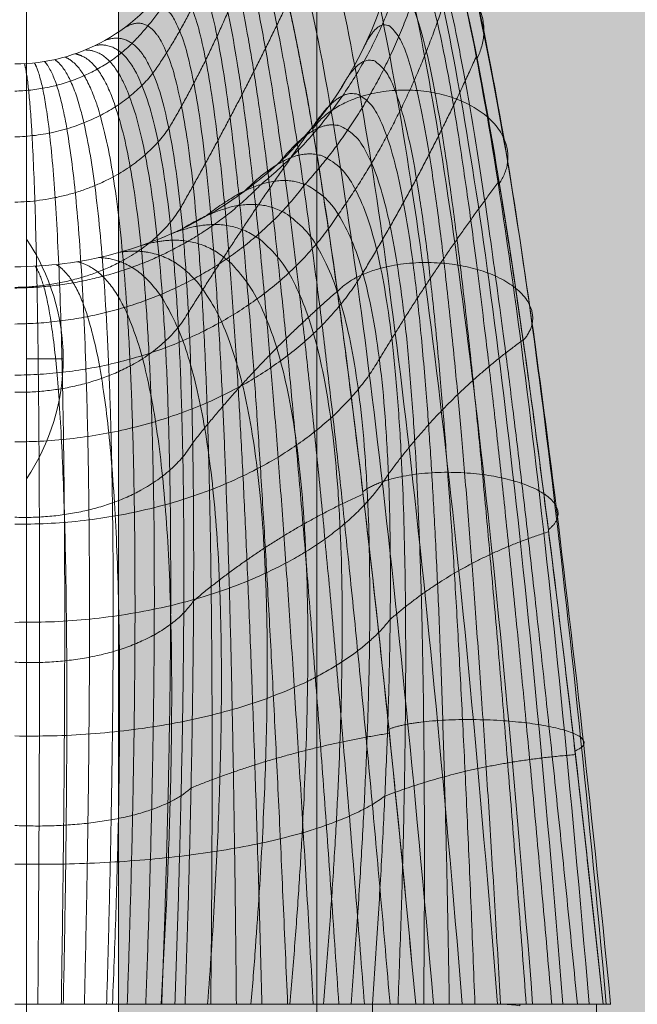
# Model space of a CAD drawing. Units: millimetres. Extents: x -3603 to 7397, y -1887 to 10663.
# Drawn here: x 531 to 565, y 5556 to 5610 of the extents above; entities that cross this region are included whole.
import ezdxf

# ---------------------------------------------------------------- set-up
doc = ezdxf.new("R2010")
doc.units = ezdxf.units.MM
doc.header["$MEASUREMENT"] = 0
for name, color, linetype, lineweight in [('elevate1_[ID]_16_[Material]_Unchanged_[Source]_KentApplegate - Level 25', 7, 'Continuous', 0), ('elevate_[ID]_18_[Material]_Unchanged_[Source]_KentApplegate - Level 28', 7, 'Continuous', 0), ('elevate_[ID]_9_[Material]_Unchanged_[Source]_KentApplegate - Level 25', 7, 'Continuous', 0), ('Level 61', 7, 'Continuous', 0)]:
    doc.layers.add(name, color=color, linetype=linetype, lineweight=lineweight)

# ---------------------------------------------------------------- blocks, each defined once
blk = doc.blocks.new('From Smart Solid_201')
at = {"layer": 'elevate_[ID]_9_[Material]_Unchanged_[Source]_KentApplegate - Level 25', "color": 250, "linetype": 'Continuous', "lineweight": 13}
for p, q in [((-2.5, -350), (-2.5, 350)), ((2.5, -350), (2.5, 350))]:
    blk.add_line(p, q, dxfattribs=at)
blk = doc.blocks.new('From Smart Solid_217')
at = {"layer": 'elevate_[ID]_9_[Material]_Unchanged_[Source]_KentApplegate - Level 25', "color": 250, "linetype": 'Continuous', "lineweight": 13}
for p, q in [((-1, 6.5), (-1, -6.5)), ((1, 0), (-1, 0)), ((-1, 0), (1, 0))]:
    blk.add_line(p, q, dxfattribs=at)
blk.add_arc((-10.563, 0), 11.562, 0, 34.2055, dxfattribs=at)
at = {"layer": 'elevate_[ID]_9_[Material]_Unchanged_[Source]_KentApplegate - Level 25', "color": 250, "linetype": 'Continuous', "lineweight": 13, "extrusion": (0, 0, -1)}
blk.add_arc((10.563, 0), 11.562, 180, 214.2055, dxfattribs=at)
blk = doc.blocks.new('From Smart Solid_234')
at = {"layer": 'elevate_[ID]_9_[Material]_Unchanged_[Source]_KentApplegate - Level 25', "color": 250, "linetype": 'Continuous', "lineweight": 13}
for p, q in [((-2.5, -350), (-2.5, 350)), ((-2.5, 350), (-2.5, -350)), ((2.5, -350), (2.5, 350)), ((-2.5, -276.5), (-2.5, -263.5))]:
    blk.add_line(p, q, dxfattribs=at)
blk = doc.blocks.new('elevate_5')
at = {"layer": 'elevate_[ID]_9_[Material]_Unchanged_[Source]_KentApplegate - Level 25', "linetype": 'Continuous', "lineweight": 13, "extrusion": (0, 0, -1)}
blk.add_hatch(color=250, dxfattribs=at).paths.add_polyline_path([(-536.744, 5511.22), (-536.744, 6211.22), (-566.744, 6211.22), (-566.744, 6241.22), (-1266.744, 6241.22), (-1266.744, 6211.22), (-1296.744, 6211.22), (-1296.744, 5511.22), (-1266.744, 5511.22), (-1266.744, 5481.22), (-566.744, 5481.22), (-566.744, 5511.22)], flags=0)
at = {"layer": 'elevate_[ID]_9_[Material]_Unchanged_[Source]_KentApplegate - Level 25', "color": 250, "linetype": 'Continuous', "lineweight": 13, "flags": 128}
for points in [[(536.744, 5511.22), (536.744, 6211.22), (566.744, 6211.22), (566.744, 6241.22), (1266.744, 6241.22), (1266.744, 6211.22), (1296.744, 6211.22), (1296.744, 5511.22), (1266.744, 5511.22), (1266.744, 5481.22), (566.744, 5481.22), (566.744, 5511.22)], [(536.744, 5511.22), (536.744, 6211.22), (566.744, 6211.22), (566.744, 5511.22)]]:
    blk.add_lwpolyline(points, close=True, dxfattribs=at)
at = {"layer": 'elevate_[ID]_9_[Material]_Unchanged_[Source]_KentApplegate - Level 25', "color": 250, "linetype": 'Continuous', "lineweight": 13, "extrusion": (0, 0, -1)}
blk.add_solid([(-536.744, 5511.22), (-536.744, 6211.22), (-566.744, 5511.22), (-566.744, 6211.22)], dxfattribs=at)
at = {"layer": 'elevate_[ID]_9_[Material]_Unchanged_[Source]_KentApplegate - Level 25', "color": 250, "linetype": 'Continuous', "lineweight": 13}
for name, p in [('From Smart Solid_201', (534.245, 5861.221)), ('From Smart Solid_234', (534.245, 5861.221)), ('From Smart Solid_217', (532.745, 5591.221))]:
    blk.add_blockref(name, p, dxfattribs=at)
blk = doc.blocks.new('From Smart Solid_907')
at = {"layer": 'elevate1_[ID]_16_[Material]_Unchanged_[Source]_KentApplegate - Level 25', "color": 40, "linetype": 'Continuous', "lineweight": 0}
blk.add_line((17, 350), (17, -350), dxfattribs=at)
blk = doc.blocks.new('From Smart Solid_908')
at = {"layer": 'elevate1_[ID]_16_[Material]_Unchanged_[Source]_KentApplegate - Level 25', "color": 40, "linetype": 'Continuous', "lineweight": 0}
blk.add_line((17, 350), (17, -350), dxfattribs=at)
blk = doc.blocks.new('From Smart Solid_909')
at = {"layer": 'elevate1_[ID]_16_[Material]_Unchanged_[Source]_KentApplegate - Level 25', "color": 40, "linetype": 'Continuous', "lineweight": 0}
blk.add_line((17, 350), (17, -350), dxfattribs=at)
blk = doc.blocks.new('From Smart Solid_910')
at = {"layer": 'elevate1_[ID]_16_[Material]_Unchanged_[Source]_KentApplegate - Level 25', "color": 40, "linetype": 'Continuous', "lineweight": 0}
blk.add_line((17, 350), (17, -350), dxfattribs=at)
blk = doc.blocks.new('From Smart Solid_911')
at = {"layer": 'elevate1_[ID]_16_[Material]_Unchanged_[Source]_KentApplegate - Level 25', "color": 40, "linetype": 'Continuous', "lineweight": 0}
blk.add_line((17, 350), (17, -350), dxfattribs=at)
blk = doc.blocks.new('From Smart Solid_912')
at = {"layer": 'elevate1_[ID]_16_[Material]_Unchanged_[Source]_KentApplegate - Level 25', "color": 40, "linetype": 'Continuous', "lineweight": 0}
blk.add_line((17, 350), (17, -350), dxfattribs=at)
blk = doc.blocks.new('elevate1_1')
at = {"layer": 'elevate1_[ID]_16_[Material]_Unchanged_[Source]_KentApplegate - Level 25', "color": 40, "linetype": 'Continuous', "lineweight": 0}
for name in ['From Smart Solid_907', 'From Smart Solid_908', 'From Smart Solid_909', 'From Smart Solid_910', 'From Smart Solid_911', 'From Smart Solid_912']:
    blk.add_blockref(name, (530.4945, 5861.2205), dxfattribs=at)
blk = doc.blocks.new('From Smart Solid_920')
at = {"layer": 'elevate_[ID]_18_[Material]_Unchanged_[Source]_KentApplegate - Level 28', "color": 40, "linetype": 'Continuous', "lineweight": 13}
for p, q in [((-0.002, -29.409), (9.236, -29.409)), ((-0.002, -29.409), (9.236, -29.409)), ((-0.001, -29.409), (19.391, -29.409)), ((-0.001, -29.409), (19.391, -29.409)), ((9.236, -29.409), (21.737, -29.409)), ((9.236, -29.409), (21.737, -29.409)), ((19.391, -29.409), (19.392, -29.409)), ((19.391, -29.409), (19.392, -29.409)), ((31.544, -29.409), (19.392, -29.409)), ((19.392, -29.409), (19.392, -39.409)), ((31.544, -29.409), (19.392, -29.409)), ((21.737, -29.409), (26.432, -29.409)), ((21.737, -29.409), (26.432, -29.409)), ((26.432, -29.409), (28.578, -29.409)), ((26.432, -29.409), (28.578, -29.409)), ((27.391, -29.409), (27.391, -29.489)), ((28.578, -29.409), (32.297, -29.409)), ((28.578, -29.409), (32.297, -29.409)), ((31.544, -29.409), (31.897, -29.409)), ((31.544, -29.409), (31.897, -29.409)), ((31.544, -29.409), (31.544, -39.409)), ((31.544, -29.409), (31.544, -39.409)), ((31.897, -29.409), (32.317, -29.409)), ((31.897, -29.409), (32.317, -29.409))]:
    blk.add_line(p, q, dxfattribs=at)
at = {"layer": 'elevate_[ID]_18_[Material]_Unchanged_[Source]_KentApplegate - Level 28', "color": 40, "linetype": 'Continuous', "lineweight": 13, "extrusion": (0, 0, -1)}
for radius, start, end in [(10, 180, 240.7224), (10, 180, 240.7224), (21, 180, 240.7224), (21, 180, 240.7224), (10, 240.7224, 270), (10, 240.7224, 270), (21, 240.7224, 270), (21, 240.7224, 270)]:
    blk.add_arc((0, 31.591), radius, start, end, dxfattribs=at)
at = {"layer": 'elevate_[ID]_18_[Material]_Unchanged_[Source]_KentApplegate - Level 28', "color": 40, "linetype": 'Continuous', "lineweight": 13}
for points in [[(28.078, -29.409), (26.16, -4.876), (21.998, 30.728), (17.183, 39.409), (14.613, 37.019)], [(28.078, -29.409), (26.16, -4.876), (21.998, 30.728), (17.183, 39.409), (14.613, 37.019)], [(29.718, -29.409), (27.777, -5.196), (23.615, 30.088), (18.891, 39.089), (16.388, 37.019)], [(29.718, -29.409), (27.777, -5.196), (23.615, 30.088), (18.891, 39.089), (16.388, 37.019)], [(26.172, -29.409), (24.237, -4.72), (20.074, 30.934), (15.329, 39.145), (12.811, 36.388)], [(26.172, -29.409), (24.237, -4.72), (20.074, 30.934), (15.329, 39.145), (12.811, 36.388)], [(31.141, -29.409), (29.137, -5.691), (24.976, 28.994), (20.504, 38.174), (18.19, 36.388)], [(31.141, -29.409), (29.137, -5.691), (24.976, 28.994), (20.504, 38.174), (18.19, 36.388)], [(24.258, -29.409), (22.261, -4.787), (18.098, 30.587), (13.602, 38.223), (11.271, 35.106)], [(24.258, -29.409), (22.261, -4.787), (18.098, 30.587), (13.602, 38.223), (11.271, 35.106)], [(32.072, -29.409), (29.968, -6.313), (25.807, 27.535), (21.74, 36.697), (19.73, 35.106)], [(32.072, -29.409), (29.968, -6.313), (25.807, 27.535), (21.74, 36.697), (19.73, 35.106)], [(22.706, -29.409), (20.611, -5.074), (16.45, 29.727), (12.343, 36.791), (10.303, 33.389)], [(22.706, -29.409), (20.611, -5.074), (16.45, 29.727), (12.343, 36.791), (10.303, 33.389)], [(32.307, -29.409), (30.082, -6.95), (25.923, 25.976), (22.343, 34.916), (20.698, 33.389)], [(32.307, -29.409), (30.082, -6.95), (25.923, 25.976), (22.343, 34.916), (20.698, 33.389)], [(21.737, -29.409), (19.533, -5.503), (15.372, 28.569), (11.708, 35.163), (10, 31.591)], [(21, 31.591), (22.29, 33.179), (25.395, 24.6), (29.554, -7.488), (31.897, -29.409)], [(27.391, -29.489), (27.087, -29.436), (26.78, -29.409), (26.47, -29.409)], [(27.391, -29.489), (27.087, -29.436), (26.78, -29.409), (26.47, -29.409)]]:
    blk.add_open_spline(points, degree=3, dxfattribs=at)
for points, weights, degree in [([(6.358, 22.707), (10.529, 26.975), (11.148, 32.967)], [0.90788235007, 0.862861154063, 0.997924742085], 2), ([(6.358, 22.707), (10.529, 26.975), (11.148, 32.967)], [0.90788235007, 0.862861154063, 0.997924742085], 2), ([(21.737, -29.409), (19.533, -5.503), (15.372, 28.569), (11.708, 35.163), (10, 31.591)], [1, 0.968482020409, 0.968482020409, 1, 1], 3), ([(7.489, 21.086), (11.037, 26.143), (12.326, 32.334)], [0.936330657228, 0.908127687194, 0.992736597296], 2), ([(7.489, 21.086), (11.037, 26.143), (12.326, 32.334)], [0.936330657228, 0.908127687194, 0.992736597296], 2), ([(20.348, -29.409), (18.328, -5.873), (14.654, 27.187), (11.478, 33.906), (9.943, 30.523)], [1, 0.974967201395, 0.974967201395, 0.979911301865, 0.959822603729], 3), ([(20.348, -29.409), (18.328, -5.873), (14.654, 27.187), (11.478, 33.906), (9.943, 30.523)], [1, 0.974967201395, 0.974967201395, 0.979911301865, 0.959822603729], 3), ([(13.351, 15.062), (21.233, 21.465), (21.891, 31.797)], [0.907882350069, 0.862861154061, 0.997924742085], 2), ([(13.351, 15.062), (21.233, 21.465), (21.891, 31.797)], [0.907882350069, 0.862861154061, 0.997924742085], 2), ([(21, 31.591), (22.29, 33.179), (25.395, 24.6), (29.554, -7.488), (31.897, -29.409)], [1, 1, 0.968482020409, 0.968482020409, 1], 3), ([(18.959, -29.409), (17.165, -6.285), (13.969, 25.81), (11.178, 32.617), (9.763, 29.427)], [1, 0.980414753423, 0.980414753423, 0.963036795431, 0.926073590862], 3), ([(18.959, -29.409), (17.165, -6.285), (13.969, 25.81), (11.178, 32.617), (9.763, 29.427)], [1, 0.980414753423, 0.980414753423, 0.963036795431, 0.926073590862], 3), ([(15.728, 15.056), (21.522, 21.433), (22.854, 30.289)], [0.936330657227, 0.908127687193, 0.992736597296], 2), ([(15.728, 15.056), (21.522, 21.433), (22.854, 30.289)], [0.936330657227, 0.908127687193, 0.992736597296], 2), ([(8.352, 18.1), (11.548, 23.517), (13.546, 29.671)], [0.95676036927, 0.94214454937, 0.985992009071], 2), ([(8.352, 18.1), (11.548, 23.517), (13.546, 29.671)], [0.95676036927, 0.94214454937, 0.985992009071], 2), ([(17.57, -29.409), (16.039, -6.74), (13.312, 24.432), (10.806, 31.306), (9.451, 28.322)], [1, 0.984824676493, 0.984824676493, 0.949376480699, 0.898752961398], 3), ([(17.57, -29.409), (16.039, -6.74), (13.312, 24.432), (10.806, 31.306), (9.451, 28.322)], [1, 0.984824676493, 0.984824676493, 0.949376480699, 0.898752961398], 3), ([(30.507, -29.409), (28.366, -7.657), (24.695, 23.431), (22.021, 31.306), (20.88, 29.349)], [1, 0.974967201395, 0.974967201395, 0.979911301865, 0.959822603729], 3), ([(30.507, -29.409), (28.366, -7.657), (24.695, 23.431), (22.021, 31.306), (20.88, 29.349)], [1, 0.974967201395, 0.974967201395, 0.979911301865, 0.959822603729], 3), ([(16.181, -29.409), (14.946, -7.24), (12.682, 23.051), (10.363, 29.987), (9, 27.232)], [1, 0.988196970606, 0.988196970606, 0.938930357669, 0.877860715337], 3), ([(16.181, -29.409), (14.946, -7.24), (12.682, 23.051), (10.363, 29.987), (9, 27.232)], [1, 0.988196970606, 0.988196970606, 0.938930357669, 0.877860715337], 3), ([(29.118, -29.409), (27.238, -7.882), (24.044, 22.252), (21.619, 29.412), (20.503, 27.046)], [1, 0.980414753423, 0.980414753423, 0.963036795431, 0.926073590862], 3), ([(29.118, -29.409), (27.238, -7.882), (24.044, 22.252), (21.619, 29.412), (20.503, 27.046)], [1, 0.980414753423, 0.980414753423, 0.963036795431, 0.926073590862], 3), ([(14.792, -29.409), (13.883, -7.785), (12.076, 21.662), (9.852, 28.673), (8.412, 26.182)], [1, 0.990531635761, 0.990531635761, 0.93169842634, 0.86339685268], 3), ([(14.792, -29.409), (13.883, -7.785), (12.076, 21.662), (9.852, 28.673), (8.412, 26.182)], [1, 0.990531635761, 0.990531635761, 0.93169842634, 0.86339685268], 3), ([(17.539, 13.429), (21.872, 19.527), (23.9, 27.04)], [0.95676036927, 0.942144549369, 0.985992009071], 2), ([(17.539, 13.429), (21.872, 19.527), (23.9, 27.04)], [0.95676036927, 0.942144549369, 0.985992009071], 2), ([(13.403, -29.409), (12.845, -8.376), (11.492, 20.259), (9.276, 27.378), (7.691, 25.199)], [1, 0.991828671958, 0.991828671958, 0.927680686713, 0.855361373425], 3), ([(13.403, -29.409), (12.845, -8.376), (11.492, 20.259), (9.276, 27.378), (7.691, 25.199)], [1, 0.991828671958, 0.991828671958, 0.927680686713, 0.855361373425], 3), ([(27.728, -29.409), (26.165, -8.162), (23.441, 21.059), (21.08, 27.514), (19.847, 24.726)], [1, 0.984824676493, 0.984824676493, 0.949376480699, 0.898752961398], 3), ([(27.728, -29.409), (26.165, -8.162), (23.441, 21.059), (21.08, 27.514), (19.847, 24.726)], [1, 0.984824676493, 0.984824676493, 0.949376480699, 0.898752961398], 3), ([(12.014, -29.409), (11.83, -9.015), (10.929, 18.84), (8.641, 26.115), (6.851, 24.306)], [1, 0.992088079197, 0.992088079197, 0.926877138787, 0.853754277575], 3), ([(12.014, -29.409), (11.83, -9.015), (10.929, 18.84), (8.641, 26.115), (6.851, 24.306)], [1, 0.992088079197, 0.992088079197, 0.926877138787, 0.853754277575], 3), ([(8.985, 13.777), (12.079, 19.217), (14.814, 24.947)], [0.970761697909, 0.966518836441, 0.979247420845], 2), ([(8.985, 13.777), (12.079, 19.217), (14.814, 24.947)], [0.970761697909, 0.966518836441, 0.979247420845], 2), ([(10.625, -29.409), (10.834, -9.705), (10.385, 17.399), (7.952, 24.898), (5.91, 23.524)], [1, 0.991309857479, 0.991309857479, 0.929287782564, 0.858575565127], 3), ([(10.625, -29.409), (10.834, -9.705), (10.385, 17.399), (7.952, 24.898), (5.91, 23.524)], [1, 0.991309857479, 0.991309857479, 0.929287782564, 0.858575565127], 3), ([(26.339, -29.409), (25.144, -8.497), (22.883, 19.849), (20.404, 25.632), (18.9, 22.437)], [1, 0.988196970606, 0.988196970606, 0.938930357669, 0.877860715337], 3), ([(26.339, -29.409), (25.144, -8.497), (22.883, 19.849), (20.404, 25.632), (18.9, 22.437)], [1, 0.988196970606, 0.988196970606, 0.938930357669, 0.877860715337], 3), ([(4.891, 22.868), (7.217, 23.738), (9.857, 15.932), (9.854, -10.447), (9.236, -29.409)], [0.869825236083, 0.934912618041, 0.989494006803, 0.989494006803, 1], 3), ([(4.891, 22.868), (7.217, 23.738), (9.857, 15.932), (9.854, -10.447), (9.236, -29.409)], [0.869825236083, 0.934912618041, 0.989494006803, 0.989494006803, 1], 3), ([(0.001, 20.12), (3.792, 20.202), (6.358, 22.707)], [0.997924742085, 0.878785431006, 0.90788235007], 2), ([(0.001, 20.12), (3.792, 20.202), (6.358, 22.707)], [0.997924742085, 0.878785431006, 0.90788235007], 2), ([(8.683, -29.409), (9.33, -11.139), (9.332, 14.883), (6.628, 23.031), (4.359, 22.591)], [0.966710046875, 0.950582796033, 0.950582796033, 0.922285381106, 0.877860715337], 3), ([(8.683, -29.409), (9.33, -11.139), (9.332, 14.883), (6.628, 23.031), (4.359, 22.591)], [0.966710046875, 0.950582796033, 0.950582796033, 0.922285381106, 0.877860715337], 3), ([(6.1, -29.409), (6.662, -12.918), (6.665, 12.08), (4.416, 21.298), (2.717, 21.967)], [0.916775117186, 0.888713982146, 0.888713982146, 0.914192422695, 0.911609728204], 3), ([(6.1, -29.409), (6.662, -12.918), (6.665, 12.08), (4.416, 21.298), (2.717, 21.967)], [0.916775117186, 0.888713982146, 0.888713982146, 0.914192422695, 0.911609728204], 3), ([(7.104, -29.409), (7.725, -12.397), (7.727, 12.923), (5.217, 21.801), (3.27, 22.14)], [0.925097605468, 0.900192783705, 0.900192783705, 0.911925283433, 0.898752961398], 3), ([(7.104, -29.409), (7.725, -12.397), (7.727, 12.923), (5.217, 21.801), (3.27, 22.14)], [0.925097605468, 0.900192783705, 0.900192783705, 0.911925283433, 0.898752961398], 3), ([(7.971, -29.409), (8.619, -11.797), (8.622, 13.868), (5.958, 22.381), (3.818, 22.348)], [0.941742582031, 0.920815721667, 0.920815721667, 0.914622936236, 0.887503290442], 3), ([(7.971, -29.409), (8.619, -11.797), (8.622, 13.868), (5.958, 22.381), (3.818, 22.348)], [0.941742582031, 0.920815721667, 0.920815721667, 0.914622936236, 0.887503290442], 3), ([(18.869, 10.261), (22.287, 15.9), (25.033, 22.018)], [0.970761697909, 0.966518836441, 0.979247420845], 2), ([(18.869, 10.261), (22.287, 15.9), (25.033, 22.018)], [0.970761697909, 0.966518836441, 0.979247420845], 2), ([(1.251, -29.409), (1.375, -13.909), (1.376, 10.222), (0.89, 20.186), (0.53, 21.605)], [0.966710046875, 0.934240139949, 0.934240139949, 0.972908900407, 0.979107753939], 3), ([(1.251, -29.409), (1.375, -13.909), (1.376, 10.222), (0.89, 20.186), (0.53, 21.605)], [0.966710046875, 0.934240139949, 0.934240139949, 0.972908900407, 0.979107753939], 3), ([(2.521, -29.409), (2.771, -13.838), (2.773, 10.434), (1.79, 20.326), (1.068, 21.648)], [0.941742582031, 0.909142395893, 0.909142395893, 0.95078259288, 0.959822603729], 3), ([(2.521, -29.409), (2.771, -13.838), (2.773, 10.434), (1.79, 20.326), (1.068, 21.648)], [0.941742582031, 0.909142395893, 0.909142395893, 0.95078259288, 0.959822603729], 3), ([(3.776, -29.409), (4.146, -13.648), (4.148, 10.818), (2.687, 20.558), (1.614, 21.722)], [0.925097605468, 0.89318878824, 0.89318878824, 0.933621077419, 0.94214454937], 3), ([(3.776, -29.409), (4.146, -13.648), (4.148, 10.818), (2.687, 20.558), (1.614, 21.722)], [0.925097605468, 0.89318878824, 0.89318878824, 0.933621077419, 0.94214454937], 3), ([(4.98, -29.409), (5.457, -13.339), (5.46, 11.371), (3.568, 20.883), (2.165, 21.828)], [0.916775117186, 0.886379316991, 0.886379316991, 0.921424354024, 0.926073590862], 3), ([(4.98, -29.409), (5.457, -13.339), (5.46, 11.371), (3.568, 20.883), (2.165, 21.828)], [0.916775117186, 0.886379316991, 0.886379316991, 0.921424354024, 0.926073590862], 3), ([(24.949, -29.409), (24.171, -8.888), (22.368, 18.618), (19.594, 23.787), (17.664, 20.233)], [1, 0.990531635761, 0.990531635761, 0.93169842634, 0.86339685268], 3), ([(24.949, -29.409), (24.171, -8.888), (22.368, 18.618), (19.594, 23.787), (17.664, 20.233)], [1, 0.990531635761, 0.990531635761, 0.93169842634, 0.86339685268], 3), ([(0.001, 17.631), (4.824, 17.773), (7.489, 21.086)], [0.992736597296, 0.856151648429, 0.936330657228], 2), ([(0.001, 17.631), (4.824, 17.773), (7.489, 21.086)], [0.992736597296, 0.856151648429, 0.936330657228], 2), ([(23.559, -29.409), (23.242, -9.335), (21.893, 17.363), (18.655, 21.997), (16.151, 18.168)], [1, 0.991828671958, 0.991828671958, 0.927680686713, 0.855361373425], 3), ([(23.559, -29.409), (23.242, -9.335), (21.893, 17.363), (18.655, 21.997), (16.151, 18.168)], [1, 0.991828671958, 0.991828671958, 0.927680686713, 0.855361373425], 3), ([(22.17, -29.409), (22.354, -9.839), (21.458, 16.078), (17.595, 20.284), (14.387, 16.293)], [1, 0.992088079197, 0.992088079197, 0.926877138787, 0.853754277575], 3), ([(22.17, -29.409), (22.354, -9.839), (21.458, 16.078), (17.595, 20.284), (14.387, 16.293)], [1, 0.992088079197, 0.992088079197, 0.926877138787, 0.853754277575], 3), ([(0.001, 14.091), (5.696, 14.234), (8.352, 18.1)], [0.985992009071, 0.835743322955, 0.95676036927], 2), ([(0.001, 14.091), (5.696, 14.234), (8.352, 18.1)], [0.985992009071, 0.835743322955, 0.95676036927], 2), ([(9.413, 8.114), (12.642, 13.27), (16.128, 18.151)], [0.979924854857, 0.982857644258, 0.974059276057], 2), ([(9.413, 8.114), (12.642, 13.27), (16.128, 18.151)], [0.979924854857, 0.982857644258, 0.974059276057], 2), ([(20.78, -29.409), (21.505, -10.403), (21.06, 14.762), (16.424, 18.663), (12.411, 14.651)], [1, 0.991309857479, 0.991309857479, 0.929287782564, 0.858575565127], 3), ([(20.78, -29.409), (21.505, -10.403), (21.06, 14.762), (16.424, 18.663), (12.411, 14.651)], [1, 0.991309857479, 0.991309857479, 0.929287782564, 0.858575565127], 3), ([(0, 9.437), (7.963, 9.502), (13.351, 15.062)], [0.997924742085, 0.878772525022, 0.90788235007], 2), ([(0, 9.437), (7.963, 9.502), (13.351, 15.062)], [0.997924742085, 0.878772525022, 0.90788235007], 2), ([(0.001, 7.485), (10.131, 7.597), (15.728, 15.056)], [0.992736597296, 0.856133261901, 0.936330657228], 2), ([(0.001, 7.485), (10.131, 7.597), (15.728, 15.056)], [0.992736597296, 0.856133261901, 0.936330657228], 2), ([(10.27, 13.273), (15.156, 17.152), (20.699, 13.409), (20.692, -11.028), (19.391, -29.409)], [0.869825236083, 0.934912618041, 0.989494006803, 0.989494006803, 1], 3), ([(10.27, 13.273), (15.156, 17.152), (20.699, 13.409), (20.692, -11.028), (19.391, -29.409)], [0.869825236083, 0.934912618041, 0.989494006803, 0.989494006803, 1], 3), ([(19.766, 5.581), (22.773, 10.6), (26.251, 15.217)], [0.979924854857, 0.982857644258, 0.974059276057], 2), ([(19.766, 5.581), (22.773, 10.6), (26.251, 15.217)], [0.979924854857, 0.982857644258, 0.974059276057], 2), ([(18.23, -29.409), (19.591, -12.194), (19.598, 11.298), (13.919, 15.627), (9.154, 12.691)], [0.966739644983, 0.950597128651, 0.950578018494, 0.922280448088, 0.877860715337], 3), ([(18.23, -29.409), (19.591, -12.194), (19.598, 11.298), (13.919, 15.627), (9.154, 12.691)], [0.966739644983, 0.950597128651, 0.950578018494, 0.922280448088, 0.877860715337], 3), ([(0, 9.475), (6.39, 9.543), (8.985, 13.777)], [0.979247420845, 0.81883619821, 0.970761697909], 2), ([(0, 9.475), (6.39, 9.543), (8.985, 13.777)], [0.979247420845, 0.81883619821, 0.970761697909], 2), ([(0.001, 4.708), (11.961, 4.821), (17.539, 13.429)], [0.985992009071, 0.835726790628, 0.95676036927], 2), ([(0.001, 4.708), (11.961, 4.821), (17.539, 13.429)], [0.985992009071, 0.835726790628, 0.95676036927], 2), ([(16.734, -29.409), (18.098, -13.315), (18.105, 9.251), (12.513, 14.227), (8.017, 12.181)], [0.941794378721, 0.920840803749, 0.920807360973, 0.914614303455, 0.887503290442], 3), ([(16.734, -29.409), (18.098, -13.315), (18.105, 9.251), (12.513, 14.227), (8.017, 12.181)], [0.941794378721, 0.920840803749, 0.920807360973, 0.914614303455, 0.887503290442], 3), ([(14.915, -29.409), (16.22, -14.353), (16.228, 7.338), (10.956, 12.978), (6.866, 11.745)], [0.925164201213, 0.900225032096, 0.900182034241, 0.911914184142, 0.898752961398], 3), ([(14.915, -29.409), (16.22, -14.353), (16.228, 7.338), (10.956, 12.978), (6.866, 11.745)], [0.925164201213, 0.900225032096, 0.900182034241, 0.911914184142, 0.898752961398], 3), ([(12.806, -29.409), (13.989, -15.269), (13.996, 5.626), (9.273, 11.901), (5.706, 11.381)], [0.916849112459, 0.888749813692, 0.888702038298, 0.91418009015, 0.911609728204], 3), ([(12.806, -29.409), (13.989, -15.269), (13.996, 5.626), (9.273, 11.901), (5.706, 11.381)], [0.916849112459, 0.888749813692, 0.888702038298, 0.91418009015, 0.911609728204], 3), ([(5.295, -29.409), (5.819, -17.008), (5.822, 2.231), (3.758, 9.836), (2.243, 10.711)], [0.941794378721, 0.909167477974, 0.909134035199, 0.950773960098, 0.959822603729], 3), ([(5.295, -29.409), (5.819, -17.008), (5.822, 2.231), (3.758, 9.836), (2.243, 10.711)], [0.941794378721, 0.909167477974, 0.909134035199, 0.950773960098, 0.959822603729], 3), ([(7.929, -29.409), (8.706, -16.616), (8.711, 3.035), (5.643, 10.324), (3.389, 10.866)], [0.925164201213, 0.893221036631, 0.893178038776, 0.933609978128, 0.94214454937], 3), ([(7.929, -29.409), (8.706, -16.616), (8.711, 3.035), (5.643, 10.324), (3.389, 10.866)], [0.925164201213, 0.893221036631, 0.893178038776, 0.933609978128, 0.94214454937], 3), ([(10.456, -29.409), (11.459, -16.032), (11.465, 4.176), (7.492, 11.014), (4.545, 11.089)], [0.916849112459, 0.886415148537, 0.886367373143, 0.921412021479, 0.926073590862], 3), ([(10.456, -29.409), (11.459, -16.032), (11.465, 4.176), (7.492, 11.014), (4.545, 11.089)], [0.916849112459, 0.886415148537, 0.886367373143, 0.921412021479, 0.926073590862], 3), ([(0, 1.088), (13.419, 1.142), (18.869, 10.261)], [0.979247420845, 0.818828764132, 0.970761697909], 2), ([(0, 1.088), (13.419, 1.142), (18.869, 10.261)], [0.979247420845, 0.818828764132, 0.970761697909], 2), ([(2.629, -29.409), (2.888, -17.206), (2.89, 1.769), (1.868, 9.547), (1.112, 10.62)], [0.966739644983, 0.934254472567, 0.934235362409, 0.972903967389, 0.979107753939], 3), ([(2.629, -29.409), (2.888, -17.206), (2.89, 1.769), (1.868, 9.547), (1.112, 10.62)], [0.966739644983, 0.934254472567, 0.934235362409, 0.972903967389, 0.979107753939], 3), ([(9.647, 1.048), (13.25, 5.592), (17.485, 9.259)], [0.985840051828, 0.992768068671, 0.971984018141], 2), ([(9.647, 1.048), (13.25, 5.592), (17.485, 9.259)], [0.985840051828, 0.992768068671, 0.971984018141], 2), ([(0, 3.782), (6.887, 3.711), (9.413, 8.114)], [0.974059276057, 0.806706017819, 0.979924854857], 2), ([(0, 3.782), (6.887, 3.711), (9.413, 8.114)], [0.974059276057, 0.806706017819, 0.979924854857], 2), ([(20.257, -0.655), (23.34, 3.563), (27.555, 6.618)], [0.985840051828, 0.992768068671, 0.971984018141], 2), ([(20.257, -0.655), (23.34, 3.563), (27.555, 6.618)], [0.985840051828, 0.992768068671, 0.971984018141], 2), ([(0, -3.377), (14.462, -3.433), (19.766, 5.581)], [0.974059276057, 0.80671484398, 0.979924854857], 2), ([(0, -3.377), (14.462, -3.433), (19.766, 5.581)], [0.974059276057, 0.80671484398, 0.979924854857], 2), ([(0, -2.996), (7.169, -3.228), (9.647, 1.048)], [0.971984018141, 0.800628525408, 0.985840051828], 2), ([(0, -2.996), (7.169, -3.228), (9.647, 1.048)], [0.971984018141, 0.800628525408, 0.985840051828], 2), ([(0, -8.693), (15.054, -8.876), (20.257, -0.655)], [0.971984018141, 0.800660890407, 0.985840051828], 2), ([(0, -8.693), (15.054, -8.876), (20.257, -0.655)], [0.971984018141, 0.800660890407, 0.985840051828], 2), ([(9.693, -7.526), (13.92, -3.979), (18.882, -1.734)], [0.990097500533, 0.997857205532, 0.974578090536], 2), ([(9.693, -7.526), (13.92, -3.979), (18.882, -1.734)], [0.990097500533, 0.997857205532, 0.974578090536], 2), ([(20.354, -8.535), (24, -5.358), (28.941, -3.78)], [0.990097500533, 0.997857205532, 0.974578090535], 2), ([(20.354, -8.535), (24, -5.358), (28.941, -3.78)], [0.990097500533, 0.997857205532, 0.974578090535], 2), ([(-0.001, -10.855), (7.226, -11.197), (9.693, -7.526)], [0.974578090536, 0.801879464601, 0.990097500533], 2), ([(-0.001, -10.855), (7.226, -11.197), (9.693, -7.526)], [0.974578090536, 0.801879464601, 0.990097500533], 2), ([(0, -14.857), (15.173, -15.126), (20.354, -8.535)], [0.974578090535, 0.801942962315, 0.990097500533], 2), ([(0, -14.857), (15.173, -15.126), (20.354, -8.535)], [0.974578090536, 0.801942962315, 0.990097500533], 2), ([(9.555, -17.676), (14.662, -15.603), (20.307, -14.71)], [0.994287412686, 0.999732150692, 0.983397936676], 2), ([(9.555, -17.676), (14.662, -15.603), (20.307, -14.71)], [0.994287412686, 0.999732150692, 0.983397936676], 2), ([(20.062, -18.119), (24.765, -16.309), (30.396, -15.868)], [0.994287412686, 0.999732150692, 0.983397936676], 2), ([(20.062, -18.119), (24.765, -16.309), (30.396, -15.868)], [0.994287412686, 0.999732150692, 0.983397936676], 2), ([(-0.001, -19.714), (7.058, -20.016), (9.555, -17.676)], [0.983397936676, 0.811734579024, 0.994287412686], 2), ([(-0.001, -19.714), (7.058, -20.016), (9.555, -17.676)], [0.983397936676, 0.811734579024, 0.994287412686], 2), ([(0, -21.805), (14.817, -22.043), (20.062, -18.119)], [0.983397936676, 0.811837127242, 0.994287412686], 2), ([(0, -21.805), (14.817, -22.043), (20.062, -18.119)], [0.983397936676, 0.811837127242, 0.994287412686], 2)]:
    blk.add_rational_spline(points, weights, degree=degree, dxfattribs=at)
for points in [[(25.063, 21.894), (27.038, 25.782), (21.931, 27.252), (16.823, 28.722), (14.849, 24.834)], [(25.063, 21.894), (27.038, 25.782), (21.931, 27.252), (16.823, 28.722), (14.849, 24.834)], [(26.274, 15.116), (28.483, 18.394), (23.422, 19.863), (18.362, 21.333), (16.153, 18.056)], [(26.274, 15.116), (28.483, 18.394), (23.422, 19.863), (18.362, 21.333), (16.153, 18.056)], [(27.563, 6.597), (29.902, 9.18), (24.868, 10.503), (19.833, 11.826), (17.494, 9.243)], [(27.563, 6.597), (29.902, 9.18), (24.868, 10.503), (19.833, 11.826), (17.494, 9.243)], [(28.929, -3.663), (31.296, -1.858), (26.267, -0.829), (21.238, 0.2), (18.871, -1.606)], [(28.929, -3.663), (31.296, -1.858), (26.267, -0.829), (21.238, 0.2), (18.871, -1.606)], [(30.374, -15.666), (32.663, -14.721), (27.619, -14.133), (22.575, -13.545), (20.286, -14.49)], [(30.374, -15.666), (32.663, -14.721), (27.619, -14.133), (22.575, -13.545), (20.286, -14.49)]]:
    blk.add_rational_spline(points, [1, 0.707106781187, 1, 0.707106781187, 1], degree=2, knots=[0, 0, 0, 0.5, 0.5, 1, 1, 1], dxfattribs=at)
blk = doc.blocks.new('elevate_7')
at = {"layer": 'elevate_[ID]_18_[Material]_Unchanged_[Source]_KentApplegate - Level 28', "color": 40, "linetype": 'Continuous', "lineweight": 13}
blk.add_blockref('From Smart Solid_920', (531.1175, 5585.6295), dxfattribs=at)

msp = doc.modelspace()

# ---------------------------------------------------------------- block references
at = {"layer": 'Level 61', "color": 7, "linetype": 'Continuous', "lineweight": 0}
for name in ['elevate_5', 'elevate1_1', 'elevate_7']:
    msp.add_blockref(name, (0, 0), dxfattribs=at)

doc.saveas('drawing.dxf')
